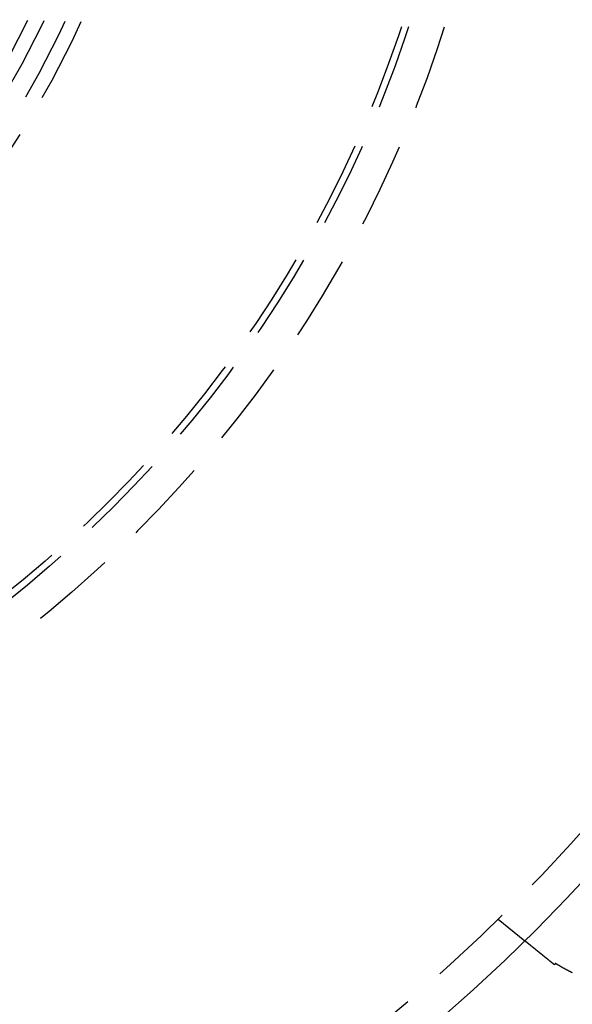
# Model space of a CAD drawing. Extents: x 787 to 932, y 187 to 579.
# Drawn here: x 882 to 898, y 220 to 249 of the extents above; entities that cross this region are included whole.
import ezdxf

# ---------------------------------------------------------------- set-up
doc = ezdxf.new("R2010")
doc.units = 0
doc.header["$LTSCALE"] = 10
doc.linetypes.add('VERDECKT', pattern=[0.375, 0.25, -0.125])
doc.layers.get('0').update_dxf_attribs({"linetype": 'CONTINUOUS'})
doc.layers.add('STEMPEL', color=3, linetype='CONTINUOUS')

# ---------------------------------------------------------------- blocks, each defined once
blk = doc.blocks.new('A$C377CA435')
at = {"color": 1, "linetype": 'VERDECKT'}
blk.add_line((516.143, 466.023), (516.925, 465.39), dxfattribs=at)
for points in [[(517.19, 465.176, 0), (517.187, 465.178, 0), (517.185, 465.18, 0), (517.182, 465.182, 0), (517.18, 465.184, 0), (517.177, 465.186, 0), (517.174, 465.188, 0), (517.172, 465.19, 0), (517.169, 465.192, 0), (517.167, 465.194, 0), (517.164, 465.196, 0), (517.162, 465.198, 0), (517.159, 465.201, 0), (517.157, 465.203, 0), (517.154, 465.205, 0), (517.152, 465.207, 0), (517.149, 465.209, 0), (517.147, 465.211, 0), (517.144, 465.213, 0), (517.142, 465.215, 0), (517.139, 465.217, 0), (517.137, 465.219, 0), (517.135, 465.22, 0), (517.132, 465.222, 0), (517.13, 465.224, 0), (517.127, 465.226, 0), (517.125, 465.228, 0), (517.123, 465.23, 0), (517.12, 465.232, 0), (517.118, 465.234, 0), (517.116, 465.236, 0), (517.113, 465.238, 0), (517.111, 465.24, 0), (517.109, 465.241, 0), (517.106, 465.243, 0), (517.104, 465.245, 0), (517.102, 465.247, 0), (517.1, 465.249, 0), (517.097, 465.251, 0), (517.095, 465.252, 0), (517.093, 465.254, 0), (517.091, 465.256, 0), (517.089, 465.258, 0), (517.087, 465.259, 0), (517.084, 465.261, 0), (517.082, 465.263, 0), (517.08, 465.265, 0), (517.078, 465.266, 0), (517.076, 465.268, 0), (517.074, 465.27, 0), (517.072, 465.271, 0), (517.07, 465.273, 0), (517.068, 465.275, 0), (517.065, 465.276, 0), (517.063, 465.278, 0), (517.061, 465.28, 0), (517.059, 465.281, 0), (517.057, 465.283, 0), (517.055, 465.285, 0), (517.053, 465.286, 0), (517.051, 465.288, 0), (517.05, 465.289, 0), (517.048, 465.291, 0), (517.046, 465.292, 0), (517.044, 465.294, 0), (517.042, 465.296, 0), (517.04, 465.297, 0), (517.038, 465.299, 0), (517.036, 465.3, 0), (517.035, 465.302, 0), (517.033, 465.303, 0), (517.031, 465.304, 0), (517.029, 465.306, 0), (517.027, 465.307, 0), (517.026, 465.309, 0), (517.024, 465.31, 0), (517.022, 465.312, 0), (517.02, 465.313, 0), (517.019, 465.314, 0), (517.017, 465.316, 0), (517.015, 465.317, 0), (517.014, 465.318, 0), (517.012, 465.32, 0), (517.01, 465.321, 0), (517.009, 465.322, 0), (517.007, 465.324, 0), (517.006, 465.325, 0), (517.004, 465.326, 0), (517.003, 465.327, 0), (517.001, 465.329, 0), (517, 465.33, 0), (516.998, 465.331, 0), (516.997, 465.332, 0), (516.995, 465.333, 0), (516.994, 465.335, 0), (516.992, 465.336, 0), (516.991, 465.337, 0), (516.989, 465.338, 0), (516.988, 465.339, 0), (516.987, 465.34, 0), (516.985, 465.341, 0), (516.984, 465.342, 0), (516.983, 465.344, 0), (516.981, 465.345, 0), (516.98, 465.346, 0), (516.979, 465.347, 0), (516.977, 465.348, 0), (516.976, 465.349, 0), (516.975, 465.35, 0), (516.974, 465.351, 0), (516.973, 465.352, 0), (516.971, 465.353, 0), (516.97, 465.354, 0), (516.969, 465.355, 0), (516.968, 465.355, 0), (516.967, 465.356, 0), (516.966, 465.357, 0), (516.965, 465.358, 0), (516.964, 465.359, 0), (516.962, 465.36, 0), (516.961, 465.361, 0), (516.96, 465.362, 0), (516.959, 465.362, 0), (516.958, 465.363, 0), (516.957, 465.364, 0), (516.956, 465.365, 0), (516.956, 465.366, 0), (516.955, 465.366, 0), (516.954, 465.367, 0), (516.953, 465.368, 0), (516.952, 465.368, 0), (516.951, 465.369, 0), (516.95, 465.37, 0), (516.949, 465.371, 0), (516.948, 465.371, 0), (516.948, 465.372, 0), (516.947, 465.373, 0), (516.946, 465.373, 0), (516.945, 465.374, 0), (516.945, 465.374, 0), (516.944, 465.375, 0), (516.943, 465.376, 0), (516.942, 465.376, 0), (516.942, 465.377, 0), (516.941, 465.377, 0), (516.94, 465.378, 0), (516.94, 465.378, 0), (516.939, 465.379, 0), (516.938, 465.379, 0), (516.938, 465.38, 0), (516.937, 465.38, 0), (516.937, 465.381, 0), (516.936, 465.381, 0), (516.935, 465.382, 0), (516.935, 465.382, 0), (516.934, 465.383, 0), (516.934, 465.383, 0), (516.933, 465.383, 0), (516.933, 465.384, 0), (516.932, 465.384, 0), (516.932, 465.385, 0), (516.932, 465.385, 0), (516.931, 465.385, 0), (516.931, 465.386, 0), (516.93, 465.386, 0), (516.93, 465.386, 0), (516.93, 465.386, 0), (516.929, 465.387, 0), (516.929, 465.387, 0), (516.929, 465.387, 0), (516.928, 465.387, 0), (516.928, 465.388, 0), (516.928, 465.388, 0), (516.928, 465.388, 0), (516.927, 465.388, 0), (516.927, 465.389, 0), (516.927, 465.389, 0), (516.927, 465.389, 0), (516.926, 465.389, 0), (516.926, 465.389, 0), (516.926, 465.389, 0), (516.926, 465.389, 0), (516.926, 465.39, 0), (516.926, 465.39, 0), (516.926, 465.39, 0), (516.926, 465.39, 0), (516.925, 465.39, 0), (516.925, 465.39, 0), (516.925, 465.39, 0), (516.925, 465.39, 0), (516.925, 465.39, 0), (516.925, 465.39, 0)], [(517.788, 464.691, 0), (517.785, 464.694, 0), (517.782, 464.696, 0), (517.779, 464.699, 0), (517.776, 464.701, 0), (517.773, 464.703, 0), (517.77, 464.706, 0), (517.767, 464.708, 0), (517.764, 464.711, 0), (517.761, 464.713, 0), (517.758, 464.715, 0), (517.755, 464.718, 0), (517.753, 464.72, 0), (517.75, 464.722, 0), (517.747, 464.725, 0), (517.744, 464.727, 0), (517.741, 464.73, 0), (517.738, 464.732, 0), (517.735, 464.734, 0), (517.732, 464.737, 0), (517.729, 464.739, 0), (517.726, 464.741, 0), (517.723, 464.744, 0), (517.721, 464.746, 0), (517.718, 464.748, 0), (517.715, 464.751, 0), (517.712, 464.753, 0), (517.709, 464.755, 0), (517.706, 464.758, 0), (517.703, 464.76, 0), (517.7, 464.762, 0), (517.697, 464.765, 0), (517.695, 464.767, 0), (517.692, 464.769, 0), (517.689, 464.772, 0), (517.686, 464.774, 0), (517.683, 464.776, 0), (517.68, 464.779, 0), (517.678, 464.781, 0), (517.675, 464.783, 0), (517.672, 464.785, 0), (517.669, 464.788, 0), (517.666, 464.79, 0), (517.663, 464.792, 0), (517.661, 464.795, 0), (517.658, 464.797, 0), (517.655, 464.799, 0), (517.652, 464.801, 0), (517.649, 464.804, 0), (517.647, 464.806, 0), (517.644, 464.808, 0), (517.641, 464.81, 0), (517.638, 464.813, 0), (517.636, 464.815, 0), (517.633, 464.817, 0), (517.63, 464.819, 0), (517.627, 464.822, 0), (517.624, 464.824, 0), (517.622, 464.826, 0), (517.619, 464.828, 0), (517.616, 464.83, 0), (517.613, 464.833, 0), (517.611, 464.835, 0), (517.608, 464.837, 0), (517.605, 464.839, 0), (517.603, 464.841, 0), (517.6, 464.844, 0), (517.597, 464.846, 0), (517.594, 464.848, 0), (517.592, 464.85, 0), (517.589, 464.852, 0), (517.586, 464.855, 0), (517.584, 464.857, 0), (517.581, 464.859, 0), (517.578, 464.861, 0), (517.576, 464.863, 0), (517.573, 464.865, 0), (517.57, 464.868, 0), (517.568, 464.87, 0), (517.565, 464.872, 0), (517.562, 464.874, 0), (517.56, 464.876, 0), (517.557, 464.878, 0), (517.555, 464.88, 0), (517.552, 464.883, 0), (517.549, 464.885, 0), (517.547, 464.887, 0), (517.544, 464.889, 0), (517.542, 464.891, 0), (517.539, 464.893, 0), (517.536, 464.895, 0), (517.534, 464.897, 0), (517.531, 464.899, 0), (517.529, 464.901, 0), (517.526, 464.903, 0), (517.524, 464.906, 0), (517.521, 464.908, 0), (517.518, 464.91, 0), (517.516, 464.912, 0), (517.513, 464.914, 0), (517.511, 464.916, 0), (517.508, 464.918, 0), (517.506, 464.92, 0), (517.503, 464.922, 0), (517.501, 464.924, 0), (517.498, 464.926, 0), (517.496, 464.928, 0), (517.493, 464.93, 0), (517.491, 464.932, 0), (517.488, 464.934, 0), (517.486, 464.936, 0), (517.483, 464.938, 0), (517.481, 464.94, 0), (517.478, 464.942, 0), (517.476, 464.944, 0), (517.473, 464.946, 0), (517.471, 464.948, 0), (517.469, 464.95, 0), (517.466, 464.952, 0), (517.464, 464.954, 0), (517.461, 464.956, 0), (517.459, 464.958, 0), (517.456, 464.96, 0), (517.454, 464.962, 0), (517.452, 464.964, 0), (517.449, 464.966, 0), (517.447, 464.968, 0), (517.445, 464.97, 0), (517.442, 464.971, 0), (517.44, 464.973, 0), (517.437, 464.975, 0), (517.435, 464.977, 0), (517.433, 464.979, 0), (517.43, 464.981, 0), (517.428, 464.983, 0), (517.426, 464.985, 0), (517.423, 464.987, 0), (517.421, 464.989, 0), (517.419, 464.99, 0), (517.416, 464.992, 0), (517.414, 464.994, 0), (517.412, 464.996, 0), (517.41, 464.998, 0), (517.407, 465, 0), (517.405, 465.002, 0), (517.403, 465.003, 0), (517.4, 465.005, 0), (517.398, 465.007, 0), (517.396, 465.009, 0), (517.394, 465.011, 0), (517.391, 465.013, 0), (517.389, 465.014, 0), (517.387, 465.016, 0), (517.385, 465.018, 0), (517.382, 465.02, 0), (517.38, 465.022, 0), (517.378, 465.023, 0), (517.376, 465.025, 0), (517.374, 465.027, 0), (517.371, 465.029, 0), (517.369, 465.03, 0), (517.367, 465.032, 0), (517.365, 465.034, 0), (517.363, 465.036, 0), (517.361, 465.037, 0), (517.358, 465.039, 0), (517.356, 465.041, 0), (517.354, 465.043, 0), (517.352, 465.044, 0), (517.35, 465.046, 0), (517.348, 465.048, 0), (517.346, 465.05, 0), (517.344, 465.051, 0), (517.341, 465.053, 0), (517.339, 465.055, 0), (517.337, 465.056, 0), (517.335, 465.058, 0), (517.333, 465.06, 0), (517.331, 465.061, 0), (517.329, 465.063, 0), (517.327, 465.065, 0), (517.325, 465.066, 0), (517.323, 465.068, 0), (517.321, 465.07, 0), (517.319, 465.071, 0), (517.317, 465.073, 0), (517.315, 465.075, 0), (517.313, 465.076, 0), (517.311, 465.078, 0), (517.309, 465.08, 0), (517.307, 465.081, 0), (517.305, 465.083, 0), (517.303, 465.084, 0), (517.301, 465.086, 0), (517.299, 465.088, 0), (517.297, 465.089, 0), (517.295, 465.091, 0), (517.293, 465.092, 0), (517.291, 465.094, 0), (517.289, 465.096, 0), (517.287, 465.097, 0), (517.285, 465.099, 0), (517.283, 465.1, 0), (517.281, 465.102, 0), (517.279, 465.103, 0), (517.277, 465.105, 0), (517.275, 465.106, 0), (517.274, 465.108, 0), (517.272, 465.109, 0), (517.27, 465.111, 0), (517.268, 465.112, 0), (517.266, 465.114, 0), (517.264, 465.116, 0), (517.262, 465.117, 0), (517.261, 465.118, 0), (517.259, 465.12, 0), (517.257, 465.121, 0), (517.255, 465.123, 0), (517.253, 465.124, 0), (517.251, 465.126, 0), (517.25, 465.127, 0), (517.248, 465.129, 0), (517.246, 465.13, 0), (517.244, 465.132, 0), (517.242, 465.133, 0), (517.241, 465.135, 0), (517.239, 465.136, 0), (517.237, 465.137, 0), (517.235, 465.139, 0), (517.234, 465.14, 0), (517.232, 465.142, 0), (517.23, 465.143, 0), (517.229, 465.144, 0), (517.227, 465.146, 0), (517.225, 465.147, 0), (517.223, 465.149, 0), (517.222, 465.15, 0), (517.22, 465.151, 0), (517.218, 465.153, 0), (517.217, 465.154, 0), (517.215, 465.155, 0), (517.213, 465.157, 0), (517.212, 465.158, 0), (517.21, 465.159, 0), (517.208, 465.161, 0), (517.207, 465.162, 0), (517.205, 465.164, 0), (517.203, 465.165, 0), (517.202, 465.166, 0), (517.2, 465.168, 0), (517.198, 465.169, 0), (517.197, 465.17, 0), (517.195, 465.172, 0), (517.193, 465.173, 0), (517.192, 465.174, 0), (517.19, 465.176, 0)], [(517.819, 464.73, 0), (517.819, 464.73, 0), (517.819, 464.729, 0), (517.818, 464.729, 0), (517.818, 464.729, 0), (517.818, 464.728, 0), (517.818, 464.728, 0), (517.817, 464.728, 0), (517.817, 464.727, 0), (517.817, 464.727, 0), (517.817, 464.727, 0), (517.816, 464.727, 0), (517.816, 464.726, 0), (517.816, 464.726, 0), (517.816, 464.726, 0), (517.815, 464.725, 0), (517.815, 464.725, 0), (517.815, 464.725, 0), (517.815, 464.724, 0), (517.814, 464.724, 0), (517.814, 464.724, 0), (517.814, 464.724, 0), (517.814, 464.723, 0), (517.814, 464.723, 0), (517.813, 464.723, 0), (517.813, 464.722, 0), (517.813, 464.722, 0), (517.813, 464.722, 0), (517.812, 464.721, 0), (517.812, 464.721, 0), (517.812, 464.721, 0), (517.812, 464.72, 0), (517.811, 464.72, 0), (517.811, 464.72, 0), (517.811, 464.72, 0), (517.811, 464.719, 0), (517.81, 464.719, 0), (517.81, 464.719, 0), (517.81, 464.718, 0), (517.81, 464.718, 0), (517.809, 464.718, 0), (517.809, 464.717, 0), (517.809, 464.717, 0), (517.809, 464.717, 0), (517.808, 464.717, 0), (517.808, 464.716, 0), (517.808, 464.716, 0), (517.808, 464.716, 0), (517.807, 464.715, 0), (517.807, 464.715, 0), (517.807, 464.715, 0), (517.807, 464.714, 0), (517.806, 464.714, 0), (517.806, 464.714, 0), (517.806, 464.714, 0), (517.806, 464.713, 0), (517.805, 464.713, 0), (517.805, 464.713, 0), (517.805, 464.712, 0), (517.805, 464.712, 0), (517.804, 464.712, 0), (517.804, 464.711, 0), (517.804, 464.711, 0), (517.804, 464.711, 0), (517.803, 464.71, 0), (517.803, 464.71, 0), (517.803, 464.71, 0), (517.803, 464.71, 0), (517.802, 464.709, 0), (517.802, 464.709, 0), (517.802, 464.709, 0), (517.802, 464.708, 0), (517.801, 464.708, 0), (517.801, 464.708, 0), (517.801, 464.707, 0), (517.801, 464.707, 0), (517.801, 464.707, 0), (517.8, 464.707, 0), (517.8, 464.706, 0), (517.8, 464.706, 0), (517.8, 464.706, 0), (517.799, 464.705, 0), (517.799, 464.705, 0), (517.799, 464.705, 0), (517.799, 464.704, 0), (517.798, 464.704, 0), (517.798, 464.704, 0), (517.798, 464.704, 0), (517.798, 464.703, 0), (517.797, 464.703, 0), (517.797, 464.703, 0), (517.797, 464.702, 0), (517.797, 464.702, 0), (517.796, 464.702, 0), (517.796, 464.701, 0), (517.796, 464.701, 0), (517.796, 464.701, 0), (517.795, 464.7, 0), (517.795, 464.7, 0), (517.795, 464.7, 0), (517.795, 464.7, 0), (517.794, 464.699, 0), (517.794, 464.699, 0), (517.794, 464.699, 0), (517.794, 464.698, 0), (517.793, 464.698, 0), (517.793, 464.698, 0), (517.793, 464.697, 0), (517.793, 464.697, 0), (517.792, 464.697, 0), (517.792, 464.697, 0), (517.792, 464.696, 0), (517.792, 464.696, 0), (517.791, 464.696, 0), (517.791, 464.695, 0), (517.791, 464.695, 0), (517.791, 464.695, 0), (517.79, 464.694, 0), (517.79, 464.694, 0), (517.79, 464.694, 0), (517.79, 464.694, 0), (517.789, 464.693, 0), (517.789, 464.693, 0), (517.789, 464.693, 0), (517.789, 464.692, 0), (517.788, 464.692, 0), (517.788, 464.692, 0), (517.788, 464.691, 0)], [(518.315, 464.456, 0), (518.303, 464.462, 0), (518.291, 464.468, 0), (518.28, 464.473, 0), (518.268, 464.479, 0), (518.257, 464.485, 0), (518.245, 464.491, 0), (518.234, 464.496, 0), (518.223, 464.502, 0), (518.211, 464.508, 0), (518.2, 464.514, 0), (518.189, 464.52, 0), (518.178, 464.526, 0), (518.167, 464.531, 0), (518.156, 464.537, 0), (518.145, 464.543, 0), (518.134, 464.549, 0), (518.123, 464.555, 0), (518.112, 464.561, 0), (518.101, 464.567, 0), (518.09, 464.572, 0), (518.08, 464.578, 0), (518.069, 464.584, 0), (518.058, 464.59, 0), (518.048, 464.596, 0), (518.037, 464.602, 0), (518.027, 464.608, 0), (518.016, 464.614, 0), (518.006, 464.619, 0), (517.996, 464.625, 0), (517.985, 464.631, 0), (517.975, 464.637, 0), (517.965, 464.643, 0), (517.955, 464.649, 0), (517.945, 464.655, 0), (517.935, 464.66, 0), (517.925, 464.666, 0), (517.915, 464.672, 0), (517.905, 464.678, 0), (517.895, 464.684, 0), (517.886, 464.689, 0), (517.876, 464.695, 0), (517.866, 464.701, 0), (517.857, 464.707, 0), (517.847, 464.713, 0), (517.838, 464.718, 0), (517.829, 464.724, 0), (517.819, 464.73, 0)]]:
    blk.add_polyline3d(points)
for radius in [72.5, 53]:
    blk.add_circle((479.777, 503.192), radius)
for radius in [52, 36.5, 35.5, 35.3, 26.5, 26.068, 25.5, 25.064]:
    blk.add_circle((479.777, 503.192), radius, dxfattribs=at)
blk.add_arc((479.777, 503.192), 57.5, 301.11988, 316.88012, dxfattribs=at)

msp = doc.modelspace()

# ---------------------------------------------------------------- block references
at = {"layer": 'STEMPEL'}
msp.add_blockref('A$C377CA435', (379.408, -243.469, -64.884), dxfattribs=at)

doc.saveas('drawing.dxf')
